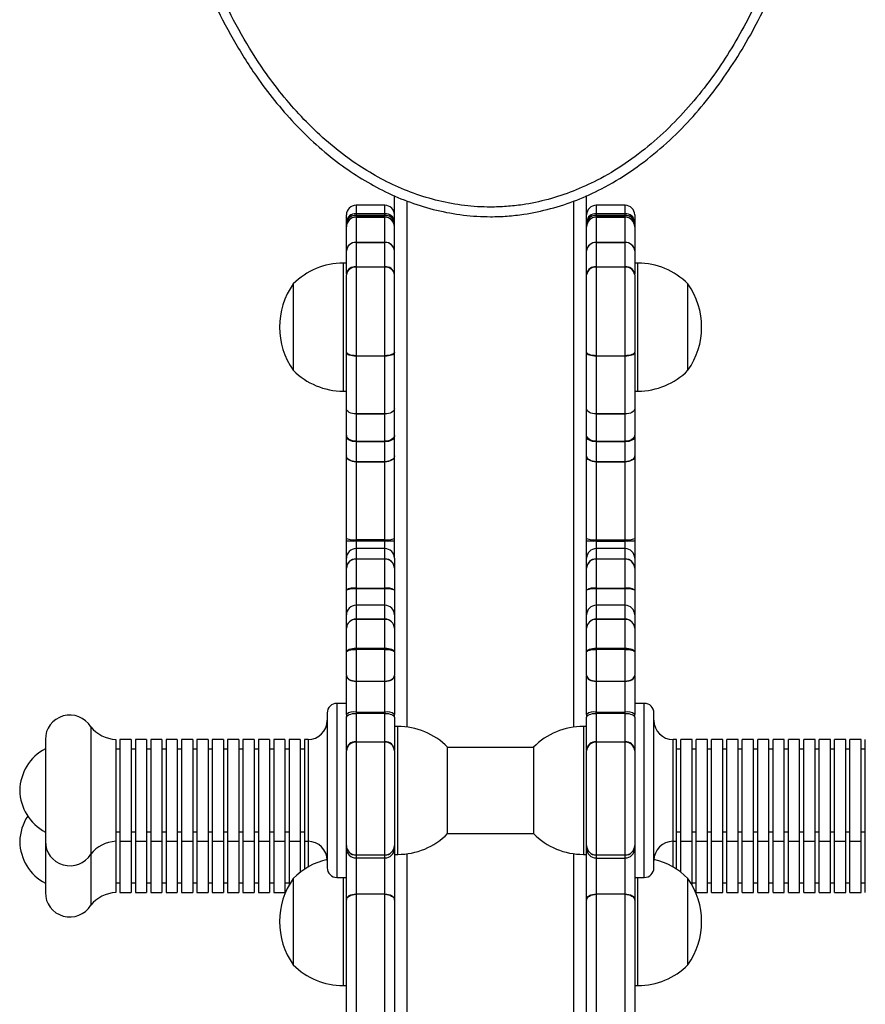
# Model space of a CAD drawing. Units: millimetres. Extents: x -4534 to 403631, y -3372 to 4880.
# Drawn here: x -180 to 84, y 2822 to 3130 of the extents above; entities that cross this region are included whole.
import ezdxf

# ---------------------------------------------------------------- set-up
doc = ezdxf.new("R2010")
doc.units = ezdxf.units.MM
doc.layers.add('Toestel 2D', color=7, linetype='Continuous', lineweight=20)

# ---------------------------------------------------------------- blocks, each defined once
blk = doc.blocks.new('0660')
at = {"color": 7, "linetype": 'Continuous', "lineweight": 25}
for p, q in [((847.24, 102.843), (847.24, 114.175)), ((853.24, 102.843), (853.24, 114.176)), ((846.94, 113.871), (846.04, 113.871)), ((854.44, 113.871), (853.54, 113.871)), ((845.74, 113.358), (845.74, 113.571)), ((846.04, 113.61), (846.04, 113.599)), ((846.04, 113.61), (846.94, 113.61)), ((846.04, 113.599), (846.04, 113.557)), ((846.94, 113.599), (846.04, 113.599)), ((846.04, 113.557), (846.94, 113.557)), ((846.04, 113.557), (846.04, 113.549)), ((846.94, 113.549), (846.04, 113.549)), ((846.94, 113.61), (846.94, 113.599)), ((846.94, 113.557), (846.94, 113.599)), ((846.94, 113.557), (846.94, 113.549)), ((853.54, 113.599), (853.54, 113.61)), ((853.54, 113.61), (854.44, 113.61)), ((854.44, 113.599), (853.54, 113.599)), ((853.54, 113.599), (853.54, 113.557)), ((853.54, 113.549), (853.54, 113.557)), ((853.54, 113.557), (854.44, 113.557)), ((854.44, 113.549), (853.54, 113.549)), ((854.44, 113.599), (854.44, 113.61)), ((854.44, 113.557), (854.44, 113.599)), ((854.44, 113.549), (854.44, 113.557)), ((854.74, 113.571), (854.74, 113.358)), ((845.74, 113.319), (845.74, 113.358)), ((845.74, 113.205), (845.74, 113.319)), ((846.94, 113.505), (846.04, 113.505)), ((846.04, 113.499), (846.04, 112.71)), ((846.94, 113.499), (846.04, 113.499)), ((846.04, 113.499), (846.04, 113.499)), ((846.04, 113.499), (846.94, 113.499)), ((846.94, 112.71), (846.94, 113.499)), ((846.94, 113.499), (846.94, 113.499)), ((854.44, 113.505), (853.54, 113.505)), ((853.54, 113.499), (853.54, 112.71)), ((854.44, 113.499), (853.54, 113.499)), ((853.54, 113.499), (853.54, 113.499)), ((853.54, 113.499), (854.44, 113.499)), ((854.44, 112.71), (854.44, 113.499)), ((854.44, 113.499), (854.44, 113.499)), ((854.74, 113.358), (854.74, 113.319)), ((854.74, 113.319), (854.74, 113.205)), ((845.74, 113.2), (845.74, 113.205)), ((845.74, 112.444), (845.74, 113.199)), ((854.74, 113.205), (854.74, 113.2)), ((854.74, 113.199), (854.74, 112.444)), ((846.04, 112.71), (846.94, 112.71)), ((846.04, 112.71), (846.04, 112.708)), ((846.04, 112.708), (846.04, 111.947)), ((846.94, 112.708), (846.04, 112.708)), ((846.94, 112.71), (846.94, 112.708)), ((846.94, 111.947), (846.94, 112.708)), ((853.54, 112.708), (853.54, 112.71)), ((853.54, 112.71), (854.44, 112.71)), ((854.44, 112.708), (853.54, 112.708)), ((853.54, 112.708), (853.54, 111.947)), ((854.44, 112.708), (854.44, 112.71)), ((854.44, 111.947), (854.44, 112.708)), ((845.74, 111.725), (845.74, 112.444)), ((854.74, 112.444), (854.74, 111.725)), ((845.74, 112.065), (845.64, 112.065)), ((854.84, 112.065), (854.74, 112.065)), ((845.74, 111.725), (845.74, 111.698)), ((845.74, 109.284), (845.74, 111.698)), ((846.04, 111.947), (846.94, 111.947)), ((846.04, 111.947), (846.04, 111.933)), ((846.04, 111.933), (846.04, 109.171)), ((846.94, 111.933), (846.04, 111.933)), ((846.94, 111.947), (846.94, 111.933)), ((846.94, 109.171), (846.94, 111.933)), ((853.54, 111.933), (853.54, 111.947)), ((853.54, 111.947), (854.44, 111.947)), ((853.54, 111.933), (853.54, 109.171)), ((854.44, 111.933), (853.54, 111.933)), ((854.44, 111.933), (854.44, 111.947)), ((854.44, 109.171), (854.44, 111.933)), ((854.74, 111.698), (854.74, 111.725)), ((854.74, 111.698), (854.74, 109.284)), ((844.08, 111.415), (844.08, 108.907)), ((856.4, 110.043), (856.4, 111.415)), ((856.4, 108.715), (856.4, 110.043)), ((845.74, 109.284), (845.74, 109.258)), ((845.74, 107.515), (845.74, 109.258)), ((854.74, 109.258), (854.74, 109.284)), ((854.74, 109.258), (854.74, 107.515)), ((844.08, 108.907), (844.08, 108.715)), ((846.04, 109.171), (846.94, 109.171)), ((846.04, 109.171), (846.04, 109.158)), ((846.94, 109.158), (846.04, 109.158)), ((846.04, 109.158), (846.04, 107.353)), ((846.94, 109.171), (846.94, 109.158)), ((846.94, 107.353), (846.94, 109.158)), ((853.54, 109.171), (854.44, 109.171)), ((853.54, 109.158), (853.54, 109.171)), ((854.44, 109.158), (853.54, 109.158)), ((853.54, 109.158), (853.54, 107.353)), ((854.44, 109.158), (854.44, 109.171)), ((854.44, 107.353), (854.44, 109.158)), ((845.64, 108.065), (845.74, 108.065)), ((854.74, 108.065), (854.84, 108.065)), ((845.74, 107.515), (845.74, 107.513)), ((845.74, 106.686), (845.74, 107.513)), ((847.24, 107.513), (847.24, 107.515)), ((853.24, 107.515), (853.24, 107.513)), ((854.74, 107.513), (854.74, 107.515)), ((854.74, 107.513), (854.74, 106.686)), ((846.04, 107.353), (846.94, 107.353)), ((846.04, 107.353), (846.04, 107.352)), ((846.94, 107.352), (846.04, 107.352)), ((846.04, 107.352), (846.04, 106.502)), ((846.94, 107.353), (846.94, 107.352)), ((846.94, 106.502), (846.94, 107.352)), ((853.54, 107.353), (854.44, 107.353)), ((853.54, 107.352), (853.54, 107.353)), ((854.44, 107.352), (853.54, 107.352)), ((853.54, 107.352), (853.54, 106.502)), ((854.44, 107.352), (854.44, 107.353)), ((854.44, 106.502), (854.44, 107.352)), ((845.74, 106.686), (845.74, 106.649)), ((845.74, 106.045), (845.74, 106.649)), ((846.04, 106.502), (846.94, 106.502)), ((846.04, 106.502), (846.04, 106.484)), ((846.94, 106.484), (846.04, 106.484)), ((846.04, 106.484), (846.04, 105.859)), ((846.94, 106.502), (846.94, 106.484)), ((846.94, 105.859), (846.94, 106.484)), ((853.54, 106.502), (854.44, 106.502)), ((853.54, 106.484), (853.54, 106.502)), ((854.44, 106.484), (853.54, 106.484)), ((853.54, 106.484), (853.54, 105.859)), ((854.44, 106.484), (854.44, 106.502)), ((854.44, 105.859), (854.44, 106.484)), ((854.74, 106.649), (854.74, 106.686)), ((854.74, 106.649), (854.74, 106.045)), ((845.74, 106.045), (845.74, 106.033)), ((845.74, 103.462), (845.74, 106.033)), ((846.04, 105.859), (846.94, 105.859)), ((846.04, 105.859), (846.04, 105.853)), ((846.94, 105.853), (846.04, 105.853)), ((846.04, 105.853), (846.04, 103.42)), ((846.94, 105.859), (846.94, 105.853)), ((846.94, 103.42), (846.94, 105.853)), ((853.54, 105.859), (854.44, 105.859)), ((853.54, 105.853), (853.54, 105.859)), ((854.44, 105.853), (853.54, 105.853)), ((853.54, 105.853), (853.54, 103.42)), ((854.44, 105.853), (854.44, 105.859)), ((854.44, 103.42), (854.44, 105.853)), ((854.74, 106.033), (854.74, 106.045)), ((854.74, 106.033), (854.74, 103.462)), ((845.74, 103.386), (845.74, 103.462)), ((845.74, 102.843), (845.74, 103.386)), ((846.94, 103.42), (846.04, 103.42)), ((846.04, 103.42), (846.04, 103.382)), ((846.94, 103.382), (846.04, 103.382)), ((846.94, 103.382), (846.94, 103.42)), ((853.54, 103.42), (854.44, 103.42)), ((853.54, 103.42), (853.54, 103.382)), ((853.54, 103.382), (854.44, 103.382)), ((854.44, 103.382), (854.44, 103.42)), ((854.74, 103.462), (854.74, 103.386)), ((854.74, 103.386), (854.74, 102.843)), ((846.94, 103.143), (846.04, 103.143)), ((854.44, 103.143), (853.54, 103.143)), ((845.74, 102.534), (845.74, 102.843)), ((846.04, 102.82), (846.94, 102.82)), ((846.04, 102.82), (846.04, 102.818)), ((846.94, 102.818), (846.04, 102.818)), ((846.04, 102.818), (846.04, 101.906)), ((846.94, 102.82), (846.94, 102.818)), ((846.94, 101.906), (846.94, 102.818)), ((847.24, 102.843), (847.24, 102.534)), ((853.24, 102.534), (853.24, 102.843)), ((853.54, 102.818), (853.54, 102.82)), ((853.54, 102.82), (854.44, 102.82)), ((854.44, 102.818), (853.54, 102.818)), ((853.54, 102.818), (853.54, 101.906)), ((854.44, 102.818), (854.44, 102.82)), ((854.44, 101.906), (854.44, 102.818)), ((854.74, 102.843), (854.74, 102.534)), ((845.74, 102.534), (845.74, 102.53)), ((845.74, 101.848), (845.74, 102.53)), ((847.24, 102.53), (847.24, 102.534)), ((847.24, 102.53), (847.24, 101.848)), ((853.24, 102.534), (853.24, 102.53)), ((853.24, 101.848), (853.24, 102.53)), ((854.74, 102.53), (854.74, 102.534)), ((854.74, 102.53), (854.74, 101.848)), ((845.74, 101.073), (845.74, 101.848)), ((846.04, 101.906), (846.04, 101.886)), ((846.04, 101.906), (846.94, 101.906)), ((846.94, 101.886), (846.04, 101.886)), ((846.94, 101.906), (846.94, 101.886)), ((847.24, 101.848), (847.24, 101.073)), ((853.24, 101.073), (853.24, 101.848)), ((853.54, 101.886), (853.54, 101.906)), ((853.54, 101.906), (854.44, 101.906)), ((854.44, 101.886), (853.54, 101.886)), ((854.44, 101.886), (854.44, 101.906)), ((854.74, 101.848), (854.74, 101.073)), ((846.94, 101.373), (846.04, 101.373)), ((854.44, 101.373), (853.54, 101.373)), ((845.74, 100.658), (845.74, 101.073)), ((846.04, 100.941), (846.94, 100.941)), ((846.04, 100.941), (846.04, 100.935)), ((846.04, 100.935), (846.04, 100.037)), ((846.94, 100.935), (846.04, 100.935)), ((846.94, 100.941), (846.94, 100.935)), ((846.94, 100.037), (846.94, 100.935)), ((847.24, 101.073), (847.24, 100.658)), ((853.24, 100.658), (853.24, 101.073)), ((853.54, 100.935), (853.54, 100.941)), ((853.54, 100.941), (854.44, 100.941)), ((853.54, 100.935), (853.54, 100.037)), ((854.44, 100.935), (853.54, 100.935)), ((854.44, 100.935), (854.44, 100.941)), ((854.44, 100.037), (854.44, 100.935)), ((854.74, 101.073), (854.74, 100.658)), ((845.74, 99.908), (845.74, 100.658)), ((847.24, 100.658), (847.24, 99.908)), ((853.24, 99.908), (853.24, 100.658)), ((854.74, 100.658), (854.74, 99.908)), ((846.04, 100.037), (846.04, 99.995)), ((846.04, 100.037), (846.94, 100.037)), ((846.04, 99.995), (846.04, 99.005)), ((846.94, 99.995), (846.04, 99.995)), ((846.94, 100.037), (846.94, 99.995)), ((846.94, 99.005), (846.94, 99.995)), ((853.54, 99.995), (853.54, 100.037)), ((853.54, 100.037), (854.44, 100.037)), ((854.44, 99.995), (853.54, 99.995)), ((853.54, 99.995), (853.54, 99.005)), ((854.44, 99.995), (854.44, 100.037)), ((854.44, 99.005), (854.44, 99.995)), ((845.74, 99.187), (845.74, 99.908)), ((847.24, 99.908), (847.24, 99.187)), ((853.24, 99.187), (853.24, 99.908)), ((854.74, 99.908), (854.74, 99.187)), ((845.74, 99.187), (845.74, 99.168)), ((845.74, 97.966), (845.74, 99.168)), ((847.24, 99.168), (847.24, 99.187)), ((847.24, 99.168), (847.24, 97.966)), ((853.24, 99.187), (853.24, 99.168)), ((853.24, 97.966), (853.24, 99.168)), ((854.74, 99.168), (854.74, 99.187)), ((854.74, 99.168), (854.74, 97.966)), ((846.04, 99.005), (846.94, 99.005)), ((846.04, 99.005), (846.04, 98.996)), ((846.94, 98.996), (846.04, 98.996)), ((846.04, 98.996), (846.04, 98.039)), ((846.94, 99.005), (846.94, 98.996)), ((846.94, 98.039), (846.94, 98.996)), ((853.54, 99.005), (854.44, 99.005)), ((853.54, 98.996), (853.54, 99.005)), ((854.44, 98.996), (853.54, 98.996)), ((853.54, 98.996), (853.54, 98.039)), ((854.44, 98.996), (854.44, 99.005)), ((854.44, 98.039), (854.44, 98.996)), ((845.74, 98.31), (845.44, 98.31)), ((855.04, 98.31), (854.74, 98.31)), ((845.14, 98.01), (845.14, 97.413)), ((845.74, 97.966), (845.74, 97.881)), ((845.74, 96.849), (845.74, 97.881)), ((846.04, 98.039), (846.94, 98.039)), ((846.04, 98.039), (846.04, 97.997)), ((846.04, 97.997), (846.04, 97.11)), ((846.94, 97.997), (846.04, 97.997)), ((846.94, 98.039), (846.94, 97.997)), ((846.94, 97.11), (846.94, 97.997)), ((847.24, 97.881), (847.24, 97.966)), ((847.24, 97.881), (847.24, 96.849)), ((853.24, 97.966), (853.24, 97.881)), ((853.24, 96.849), (853.24, 97.881)), ((853.54, 98.039), (854.44, 98.039)), ((853.54, 97.997), (853.54, 98.039)), ((853.54, 97.997), (853.54, 97.11)), ((854.44, 97.997), (853.54, 97.997)), ((854.44, 97.997), (854.44, 98.039)), ((854.44, 97.11), (854.44, 97.997)), ((854.74, 97.881), (854.74, 97.966)), ((854.74, 97.881), (854.74, 96.849)), ((855.34, 93.17), (855.34, 98.01)), ((837.757, 97.58), (837.757, 97.089)), ((847.34, 97.59), (847.24, 97.59)), ((853.24, 97.59), (853.14, 97.59)), ((845.14, 97.413), (845.14, 93.17)), ((836.34, 97.18), (836.34, 96.788)), ((837.757, 97.089), (837.757, 93.6)), ((838.54, 97.18), (838.54, 96.788)), ((839.02, 97.18), (838.67, 97.18)), ((838.67, 97.18), (838.67, 96.788)), ((839.02, 97.18), (839.02, 96.788)), ((839.5, 97.18), (839.15, 97.18)), ((839.15, 97.18), (839.15, 96.788)), ((839.5, 97.18), (839.5, 96.788)), ((839.98, 97.18), (839.63, 97.18)), ((839.63, 97.18), (839.63, 96.788)), ((839.98, 97.18), (839.98, 96.788)), ((840.46, 97.18), (840.11, 97.18)), ((840.11, 97.18), (840.11, 96.788)), ((840.46, 97.18), (840.46, 96.788)), ((840.94, 97.18), (840.59, 97.18)), ((840.59, 97.18), (840.59, 96.788)), ((840.94, 97.18), (840.94, 96.788)), ((841.42, 97.18), (841.07, 97.18)), ((841.07, 97.18), (841.07, 96.788)), ((841.42, 97.18), (841.42, 96.788)), ((841.9, 97.18), (841.55, 97.18)), ((841.55, 97.18), (841.55, 96.788)), ((841.9, 97.18), (841.9, 96.788)), ((842.38, 97.18), (842.03, 97.18)), ((842.03, 97.18), (842.03, 96.788)), ((842.38, 97.18), (842.38, 96.788)), ((842.86, 97.18), (842.51, 97.18)), ((842.51, 97.18), (842.51, 96.788)), ((842.86, 97.18), (842.86, 96.788)), ((843.34, 97.18), (842.99, 97.18)), ((842.99, 97.18), (842.99, 96.788)), ((843.34, 97.18), (843.34, 96.788)), ((843.82, 97.18), (843.47, 97.18)), ((843.47, 97.18), (843.47, 96.788)), ((843.82, 97.18), (843.82, 96.788)), ((844.3, 97.18), (843.95, 97.18)), ((843.95, 97.18), (843.95, 96.788)), ((844.3, 97.18), (844.3, 96.788)), ((844.54, 97.18), (844.43, 97.18)), ((844.43, 97.18), (844.43, 96.788)), ((846.04, 97.11), (846.94, 97.11)), ((846.04, 97.11), (846.04, 97.097)), ((846.04, 97.097), (846.04, 93.572)), ((846.94, 97.097), (846.04, 97.097)), ((846.94, 97.11), (846.94, 97.097)), ((846.94, 93.572), (846.94, 97.097)), ((848.9, 94.24), (848.9, 96.94)), ((851.58, 96.935), (848.9, 96.935)), ((851.58, 96.94), (851.58, 94.257)), ((853.54, 97.097), (853.54, 97.11)), ((853.54, 97.11), (854.44, 97.11)), ((854.44, 97.097), (853.54, 97.097)), ((853.54, 97.097), (853.54, 93.572)), ((854.44, 97.097), (854.44, 97.11)), ((854.44, 93.572), (854.44, 97.097)), ((856.05, 97.18), (855.94, 97.18)), ((856.05, 94), (856.05, 97.18)), ((856.53, 97.18), (856.18, 97.18)), ((856.18, 94), (856.18, 97.18)), ((856.53, 94), (856.53, 97.18)), ((857.01, 97.18), (856.66, 97.18)), ((856.66, 94), (856.66, 97.18)), ((857.01, 94), (857.01, 97.18)), ((857.49, 97.18), (857.14, 97.18)), ((857.14, 94), (857.14, 97.18)), ((857.49, 94), (857.49, 97.18)), ((857.97, 97.18), (857.62, 97.18)), ((857.62, 94), (857.62, 97.18)), ((857.97, 94), (857.97, 97.18)), ((858.45, 97.18), (858.1, 97.18)), ((858.1, 94), (858.1, 97.18)), ((858.45, 94), (858.45, 97.18)), ((858.93, 97.18), (858.58, 97.18)), ((858.58, 94), (858.58, 97.18)), ((858.93, 94), (858.93, 97.18)), ((859.41, 97.18), (859.06, 97.18)), ((859.06, 94), (859.06, 97.18)), ((859.41, 94), (859.41, 97.18)), ((859.89, 97.18), (859.54, 97.18)), ((859.54, 94), (859.54, 97.18)), ((859.89, 94), (859.89, 97.18)), ((860.37, 97.18), (860.02, 97.18)), ((860.02, 94), (860.02, 97.18)), ((860.37, 94), (860.37, 97.18)), ((860.85, 97.18), (860.5, 97.18)), ((860.5, 94), (860.5, 97.18)), ((860.85, 94), (860.85, 97.18)), ((861.33, 97.18), (860.98, 97.18)), ((860.98, 94), (860.98, 97.18)), ((861.33, 94), (861.33, 97.18)), ((861.81, 97.18), (861.46, 97.18)), ((861.46, 94), (861.46, 97.18)), ((861.81, 94), (861.81, 97.18)), ((861.94, 94), (861.94, 97.18)), ((836.34, 96.788), (836.34, 94)), ((838.67, 96.88), (838.54, 96.88)), ((838.54, 96.788), (838.54, 94)), ((838.67, 96.788), (838.67, 94)), ((839.15, 96.88), (839.02, 96.88)), ((839.02, 96.788), (839.02, 94)), ((839.15, 96.788), (839.15, 94)), ((839.63, 96.88), (839.5, 96.88)), ((839.5, 96.788), (839.5, 94)), ((839.63, 96.788), (839.63, 94)), ((840.11, 96.88), (839.98, 96.88)), ((839.98, 96.788), (839.98, 94)), ((840.11, 96.788), (840.11, 94)), ((840.59, 96.88), (840.46, 96.88)), ((840.46, 96.788), (840.46, 94)), ((840.59, 96.788), (840.59, 94)), ((841.07, 96.88), (840.94, 96.88)), ((840.94, 96.788), (840.94, 94)), ((841.07, 96.788), (841.07, 94)), ((841.55, 96.88), (841.42, 96.88)), ((841.42, 96.788), (841.42, 94)), ((841.55, 96.788), (841.55, 94)), ((842.03, 96.88), (841.9, 96.88)), ((841.9, 96.788), (841.9, 94)), ((842.03, 96.788), (842.03, 94)), ((842.51, 96.88), (842.38, 96.88)), ((842.38, 96.788), (842.38, 94)), ((842.51, 96.788), (842.51, 94)), ((842.99, 96.88), (842.86, 96.88)), ((842.86, 96.788), (842.86, 94)), ((842.99, 96.788), (842.99, 94)), ((843.47, 96.88), (843.34, 96.88)), ((843.34, 96.788), (843.34, 94)), ((843.47, 96.788), (843.47, 94)), ((843.95, 96.88), (843.82, 96.88)), ((843.82, 96.788), (843.82, 94)), ((843.95, 96.788), (843.95, 94)), ((844.43, 96.88), (844.3, 96.88)), ((844.3, 96.788), (844.3, 94)), ((844.43, 96.788), (844.43, 94)), ((845.74, 96.849), (845.74, 96.823)), ((845.74, 93.869), (845.74, 96.823)), ((847.24, 96.823), (847.24, 96.849)), ((847.24, 96.823), (847.24, 93.869)), ((853.24, 96.849), (853.24, 96.823)), ((853.24, 93.869), (853.24, 96.823)), ((854.74, 96.823), (854.74, 96.849)), ((854.74, 96.823), (854.74, 93.869)), ((856.18, 96.88), (856.05, 96.88)), ((856.66, 96.88), (856.53, 96.88)), ((857.14, 96.88), (857.01, 96.88)), ((857.62, 96.88), (857.49, 96.88)), ((858.1, 96.88), (857.97, 96.88)), ((858.58, 96.88), (858.45, 96.88)), ((859.06, 96.88), (858.93, 96.88)), ((859.54, 96.88), (859.41, 96.88)), ((860.02, 96.88), (859.89, 96.88)), ((860.5, 96.88), (860.37, 96.88)), ((860.98, 96.88), (860.85, 96.88)), ((861.46, 96.88), (861.33, 96.88)), ((861.94, 96.88), (861.81, 96.88)), ((838.54, 94.3), (838.67, 94.3)), ((839.02, 94.3), (839.15, 94.3)), ((839.5, 94.3), (839.63, 94.3)), ((839.98, 94.3), (840.11, 94.3)), ((840.46, 94.3), (840.59, 94.3)), ((840.94, 94.3), (841.07, 94.3)), ((841.42, 94.3), (841.55, 94.3)), ((841.9, 94.3), (842.03, 94.3)), ((842.38, 94.3), (842.51, 94.3)), ((842.86, 94.3), (842.99, 94.3)), ((843.34, 94.3), (843.47, 94.3)), ((843.82, 94.3), (843.95, 94.3)), ((844.3, 94.3), (844.43, 94.3)), ((848.9, 94.245), (851.58, 94.245)), ((851.58, 94.257), (851.58, 94.24)), ((856.05, 94.3), (856.18, 94.3)), ((856.53, 94.3), (856.66, 94.3)), ((857.01, 94.3), (857.14, 94.3)), ((857.49, 94.3), (857.62, 94.3)), ((857.97, 94.3), (858.1, 94.3)), ((858.45, 94.3), (858.58, 94.3)), ((858.93, 94.3), (859.06, 94.3)), ((859.41, 94.3), (859.54, 94.3)), ((859.89, 94.3), (860.02, 94.3)), ((860.37, 94.3), (860.5, 94.3)), ((860.85, 94.3), (860.98, 94.3)), ((861.33, 94.3), (861.46, 94.3)), ((861.81, 94.3), (861.94, 94.3)), ((836.34, 94), (836.34, 92.4)), ((838.54, 94), (838.54, 92.4)), ((838.67, 94), (839.02, 94)), ((838.67, 94), (838.67, 92.4)), ((839.02, 94), (839.02, 92.4)), ((839.15, 94), (839.5, 94)), ((839.15, 94), (839.15, 92.4)), ((839.5, 94), (839.5, 92.4)), ((839.63, 94), (839.98, 94)), ((839.63, 94), (839.63, 92.4)), ((839.98, 94), (839.98, 92.4)), ((840.11, 94), (840.46, 94)), ((840.11, 94), (840.11, 92.4)), ((840.46, 94), (840.46, 92.4)), ((840.59, 94), (840.94, 94)), ((840.59, 94), (840.59, 92.4)), ((840.94, 94), (840.94, 92.4)), ((841.07, 94), (841.42, 94)), ((841.07, 94), (841.07, 92.4)), ((841.42, 94), (841.42, 92.4)), ((841.55, 94), (841.9, 94)), ((841.55, 94), (841.55, 92.4)), ((841.9, 94), (841.9, 92.4)), ((842.03, 94), (842.38, 94)), ((842.03, 94), (842.03, 92.4)), ((842.38, 94), (842.38, 92.4)), ((842.51, 94), (842.86, 94)), ((842.51, 94), (842.51, 92.4)), ((842.86, 94), (842.86, 92.4)), ((842.99, 94), (843.34, 94)), ((842.99, 94), (842.99, 92.4)), ((843.34, 94), (843.34, 92.4)), ((843.47, 94), (843.82, 94)), ((843.47, 94), (843.47, 92.4)), ((843.82, 94), (843.82, 92.4)), ((843.95, 94), (844.3, 94)), ((843.95, 94), (843.95, 92.635)), ((844.3, 94), (844.3, 93.034)), ((844.43, 94), (844.54, 94)), ((844.43, 94), (844.43, 93.127)), ((845.74, 93.777), (845.74, 93.869)), ((847.24, 93.869), (847.24, 93.777)), ((853.24, 93.777), (853.24, 93.869)), ((854.74, 93.869), (854.74, 93.777)), ((855.94, 94), (856.05, 94)), ((856.05, 93.127), (856.05, 94)), ((856.18, 94), (856.53, 94)), ((856.18, 93.034), (856.18, 94)), ((856.53, 92.635), (856.53, 94)), ((856.66, 94), (857.01, 94)), ((856.66, 92.4), (856.66, 94)), ((857.01, 92.4), (857.01, 94)), ((857.14, 94), (857.49, 94)), ((857.14, 92.4), (857.14, 94)), ((857.49, 92.4), (857.49, 94)), ((857.62, 94), (857.97, 94)), ((857.62, 92.4), (857.62, 94)), ((857.97, 92.4), (857.97, 94)), ((858.1, 94), (858.45, 94)), ((858.1, 92.4), (858.1, 94)), ((858.45, 92.4), (858.45, 94)), ((858.58, 94), (858.93, 94)), ((858.58, 92.4), (858.58, 94)), ((858.93, 92.4), (858.93, 94)), ((859.06, 94), (859.41, 94)), ((859.06, 92.4), (859.06, 94)), ((859.41, 92.4), (859.41, 94)), ((859.54, 94), (859.89, 94)), ((859.54, 92.4), (859.54, 94)), ((859.89, 92.4), (859.89, 94)), ((860.02, 94), (860.37, 94)), ((860.02, 92.4), (860.02, 94)), ((860.37, 92.4), (860.37, 94)), ((860.5, 94), (860.85, 94)), ((860.5, 92.4), (860.5, 94)), ((860.85, 92.4), (860.85, 94)), ((860.98, 94), (861.33, 94)), ((860.98, 92.4), (860.98, 94)), ((861.33, 92.4), (861.33, 94)), ((861.46, 94), (861.81, 94)), ((861.46, 92.4), (861.46, 94)), ((861.81, 92.4), (861.81, 94)), ((861.94, 92.4), (861.94, 94)), ((837.757, 93.6), (837.757, 92)), ((845.74, 92.178), (845.74, 93.777)), ((846.04, 93.572), (846.94, 93.572)), ((846.04, 93.572), (846.04, 93.57)), ((846.94, 93.57), (846.04, 93.57)), ((846.04, 93.57), (846.04, 93.478)), ((846.94, 93.572), (846.94, 93.57)), ((846.94, 93.478), (846.94, 93.57)), ((847.24, 93.777), (847.24, 92.178)), ((847.24, 93.59), (847.34, 93.59)), ((853.14, 93.59), (853.24, 93.59)), ((853.24, 92.178), (853.24, 93.777)), ((853.54, 93.572), (854.44, 93.572)), ((853.54, 93.57), (853.54, 93.572)), ((854.44, 93.57), (853.54, 93.57)), ((853.54, 93.57), (853.54, 93.478)), ((854.44, 93.57), (854.44, 93.572)), ((854.44, 93.478), (854.44, 93.57)), ((854.74, 93.777), (854.74, 92.178)), ((846.94, 93.478), (846.04, 93.478)), ((846.04, 93.478), (846.04, 92.354)), ((846.94, 92.354), (846.94, 93.478)), ((853.54, 93.478), (854.44, 93.478)), ((853.54, 93.478), (853.54, 92.354)), ((854.44, 92.354), (854.44, 93.478)), ((838.54, 92.7), (838.67, 92.7)), ((839.02, 92.7), (839.15, 92.7)), ((839.5, 92.7), (839.63, 92.7)), ((839.98, 92.7), (840.11, 92.7)), ((840.46, 92.7), (840.59, 92.7)), ((840.94, 92.7), (841.07, 92.7)), ((841.42, 92.7), (841.55, 92.7)), ((841.9, 92.7), (842.03, 92.7)), ((842.38, 92.7), (842.51, 92.7)), ((842.86, 92.7), (842.99, 92.7)), ((843.34, 92.7), (843.47, 92.7)), ((843.82, 92.7), (843.95, 92.7)), ((844.08, 92.84), (844.08, 90.457)), ((845.44, 92.87), (845.74, 92.87)), ((854.74, 92.87), (855.04, 92.87)), ((856.4, 91.703), (856.4, 92.84)), ((856.53, 92.7), (856.66, 92.7)), ((857.01, 92.7), (857.14, 92.7)), ((857.49, 92.7), (857.62, 92.7)), ((857.97, 92.7), (858.1, 92.7)), ((858.45, 92.7), (858.58, 92.7)), ((858.93, 92.7), (859.06, 92.7)), ((859.41, 92.7), (859.54, 92.7)), ((859.89, 92.7), (860.02, 92.7)), ((860.37, 92.7), (860.5, 92.7)), ((860.85, 92.7), (860.98, 92.7)), ((861.33, 92.7), (861.46, 92.7)), ((861.81, 92.7), (861.94, 92.7)), ((838.67, 92.4), (839.02, 92.4)), ((839.15, 92.4), (839.5, 92.4)), ((839.63, 92.4), (839.98, 92.4)), ((840.11, 92.4), (840.46, 92.4)), ((840.59, 92.4), (840.94, 92.4)), ((841.07, 92.4), (841.42, 92.4)), ((841.55, 92.4), (841.9, 92.4)), ((842.03, 92.4), (842.38, 92.4)), ((842.51, 92.4), (842.86, 92.4)), ((842.99, 92.4), (843.34, 92.4)), ((843.47, 92.4), (843.82, 92.4)), ((846.04, 92.354), (846.94, 92.354)), ((846.04, 92.354), (846.04, 92.344)), ((846.04, 92.344), (846.04, 84.102)), ((846.94, 92.344), (846.04, 92.344)), ((846.94, 92.354), (846.94, 92.344)), ((846.94, 84.102), (846.94, 92.344)), ((853.54, 92.354), (854.44, 92.354)), ((853.54, 92.344), (853.54, 92.354)), ((854.44, 92.344), (853.54, 92.344)), ((853.54, 92.344), (853.54, 84.102)), ((854.44, 92.344), (854.44, 92.354)), ((854.44, 84.102), (854.44, 92.344)), ((856.66, 92.4), (857.01, 92.4)), ((857.14, 92.4), (857.49, 92.4)), ((857.62, 92.4), (857.97, 92.4)), ((858.1, 92.4), (858.45, 92.4)), ((858.58, 92.4), (858.93, 92.4)), ((859.06, 92.4), (859.41, 92.4)), ((859.54, 92.4), (859.89, 92.4)), ((860.02, 92.4), (860.37, 92.4)), ((860.5, 92.4), (860.85, 92.4)), ((860.98, 92.4), (861.33, 92.4)), ((861.46, 92.4), (861.81, 92.4)), ((845.74, 92.178), (845.74, 92.158)), ((845.74, 84.195), (845.74, 92.158)), ((847.24, 92.158), (847.24, 92.178)), ((847.24, 92.158), (847.24, 84.195)), ((853.24, 92.178), (853.24, 92.158)), ((853.24, 84.195), (853.24, 92.158)), ((854.74, 92.158), (854.74, 92.178)), ((854.74, 92.158), (854.74, 84.195)), ((856.4, 90.14), (856.4, 91.703)), ((844.08, 90.457), (844.08, 90.14)), ((845.64, 89.49), (845.74, 89.49)), ((854.74, 89.49), (854.84, 89.49))]:
    blk.add_line(p, q, dxfattribs=at)
at = {"color": 8, "linetype": 'Continuous', "lineweight": 25}
for p, q in [((846.04, 113.871), (846.04, 113.61)), ((846.94, 113.61), (846.94, 113.871)), ((847.64, 97.57), (847.64, 114.005)), ((852.84, 97.57), (852.84, 114.005)), ((853.54, 113.871), (853.54, 113.61)), ((854.44, 113.61), (854.44, 113.871)), ((846.04, 113.549), (846.04, 113.505)), ((846.94, 113.505), (846.94, 113.549)), ((853.54, 113.549), (853.54, 113.505)), ((854.44, 113.505), (854.44, 113.549)), ((846.04, 113.505), (846.04, 113.499)), ((846.94, 113.499), (846.94, 113.505)), ((853.54, 113.505), (853.54, 113.499)), ((854.44, 113.499), (854.44, 113.505)), ((845.64, 112.065), (845.64, 108.35)), ((854.84, 110.033), (854.84, 112.065)), ((854.84, 108.065), (854.84, 110.033)), ((845.64, 108.35), (845.64, 108.065)), ((846.04, 103.382), (846.04, 103.143)), ((846.94, 103.143), (846.94, 103.382)), ((853.54, 103.382), (853.54, 103.143)), ((854.44, 103.143), (854.44, 103.382)), ((846.04, 103.143), (846.04, 102.82)), ((846.94, 102.82), (846.94, 103.143)), ((853.54, 103.143), (853.54, 102.82)), ((854.44, 102.82), (854.44, 103.143)), ((846.04, 101.886), (846.04, 101.373)), ((846.94, 101.373), (846.94, 101.886)), ((853.54, 101.886), (853.54, 101.373)), ((854.44, 101.373), (854.44, 101.886)), ((846.04, 101.373), (846.04, 100.941)), ((846.94, 100.941), (846.94, 101.373)), ((853.54, 101.373), (853.54, 100.941)), ((854.44, 100.941), (854.44, 101.373)), ((845.44, 98.31), (845.44, 97.639)), ((855.04, 92.87), (855.04, 98.31)), ((845.44, 97.639), (845.44, 92.87)), ((847.34, 93.59), (847.34, 97.59)), ((853.14, 97.59), (853.14, 93.614)), ((844.54, 97.18), (844.54, 96.788)), ((855.94, 94), (855.94, 97.18)), ((844.54, 96.788), (844.54, 94)), ((844.54, 94), (844.54, 93.195)), ((855.94, 93.195), (855.94, 94)), ((847.64, 71.37), (847.64, 93.611)), ((852.84, 71.37), (852.84, 93.611)), ((853.14, 93.614), (853.14, 93.59)), ((845.64, 92.87), (845.64, 89.959)), ((854.84, 91.805), (854.84, 92.87)), ((854.84, 89.49), (854.84, 91.805)), ((845.64, 89.959), (845.64, 89.49))]:
    blk.add_line(p, q, dxfattribs=at)
at = {"color": 7, "linetype": 'Continuous', "lineweight": 25, "flags": 128}
for points in [[(846.04, 109.171), (845.981, 109.173), (845.925, 109.18), (845.873, 109.19), (845.827, 109.204), (845.79, 109.221), (845.762, 109.241), (845.745, 109.262), (845.74, 109.284)], [(846.04, 109.158), (845.981, 109.16), (845.925, 109.166), (845.873, 109.175), (845.827, 109.188), (845.79, 109.203), (845.762, 109.22), (845.745, 109.239), (845.74, 109.258)], [(847.24, 109.284), (847.234, 109.262), (847.217, 109.241), (847.189, 109.221), (847.152, 109.204), (847.106, 109.19), (847.054, 109.18), (846.998, 109.173), (846.94, 109.171)], [(847.24, 109.258), (847.234, 109.239), (847.217, 109.22), (847.189, 109.203), (847.152, 109.188), (847.106, 109.175), (847.054, 109.166), (846.998, 109.16), (846.94, 109.158)], [(853.54, 109.171), (853.481, 109.173), (853.425, 109.18), (853.373, 109.19), (853.327, 109.204), (853.29, 109.221), (853.262, 109.241), (853.245, 109.262), (853.24, 109.284)], [(853.54, 109.158), (853.481, 109.16), (853.425, 109.166), (853.373, 109.175), (853.327, 109.188), (853.29, 109.203), (853.262, 109.22), (853.245, 109.239), (853.24, 109.258)], [(854.74, 109.284), (854.734, 109.262), (854.717, 109.241), (854.689, 109.221), (854.652, 109.204), (854.606, 109.19), (854.554, 109.18), (854.498, 109.173), (854.44, 109.171)], [(854.74, 109.258), (854.734, 109.239), (854.717, 109.22), (854.689, 109.203), (854.652, 109.188), (854.606, 109.175), (854.554, 109.166), (854.498, 109.16), (854.44, 109.158)], [(846.04, 107.353), (845.981, 107.356), (845.925, 107.365), (845.873, 107.38), (845.827, 107.4), (845.79, 107.425), (845.762, 107.453), (845.745, 107.483), (845.74, 107.515)], [(846.04, 107.352), (845.981, 107.355), (845.925, 107.364), (845.873, 107.379), (845.827, 107.399), (845.79, 107.423), (845.762, 107.451), (845.745, 107.481), (845.74, 107.513)], [(847.24, 107.515), (847.234, 107.483), (847.217, 107.453), (847.189, 107.425), (847.152, 107.4), (847.106, 107.38), (847.054, 107.365), (846.998, 107.356), (846.94, 107.353)], [(847.24, 107.513), (847.234, 107.481), (847.217, 107.451), (847.189, 107.423), (847.152, 107.399), (847.106, 107.379), (847.054, 107.364), (846.998, 107.355), (846.94, 107.352)], [(853.54, 107.353), (853.481, 107.356), (853.425, 107.365), (853.373, 107.38), (853.327, 107.4), (853.29, 107.425), (853.262, 107.453), (853.245, 107.483), (853.24, 107.515)], [(853.54, 107.352), (853.481, 107.355), (853.425, 107.364), (853.373, 107.379), (853.327, 107.399), (853.29, 107.423), (853.262, 107.451), (853.245, 107.481), (853.24, 107.513)], [(854.74, 107.515), (854.734, 107.483), (854.717, 107.453), (854.689, 107.425), (854.652, 107.4), (854.606, 107.38), (854.554, 107.365), (854.498, 107.356), (854.44, 107.353)], [(854.74, 107.513), (854.734, 107.481), (854.717, 107.451), (854.689, 107.423), (854.652, 107.399), (854.606, 107.379), (854.554, 107.364), (854.498, 107.355), (854.44, 107.352)], [(846.04, 106.502), (845.981, 106.506), (845.925, 106.516), (845.873, 106.533), (845.827, 106.556), (845.79, 106.584), (845.762, 106.615), (845.745, 106.65), (845.74, 106.686)], [(846.04, 106.484), (845.981, 106.487), (845.925, 106.496), (845.873, 106.512), (845.827, 106.532), (845.79, 106.557), (845.762, 106.586), (845.745, 106.617), (845.74, 106.649)], [(847.24, 106.686), (847.234, 106.65), (847.217, 106.615), (847.189, 106.584), (847.152, 106.556), (847.106, 106.533), (847.054, 106.516), (846.998, 106.506), (846.94, 106.502)], [(847.24, 106.649), (847.234, 106.617), (847.217, 106.586), (847.189, 106.557), (847.152, 106.532), (847.106, 106.512), (847.054, 106.496), (846.998, 106.487), (846.94, 106.484)], [(853.54, 106.502), (853.481, 106.506), (853.425, 106.516), (853.373, 106.533), (853.327, 106.556), (853.29, 106.584), (853.262, 106.615), (853.245, 106.65), (853.24, 106.686)], [(853.54, 106.484), (853.481, 106.487), (853.425, 106.496), (853.373, 106.512), (853.327, 106.532), (853.29, 106.557), (853.262, 106.586), (853.245, 106.617), (853.24, 106.649)], [(854.74, 106.686), (854.734, 106.65), (854.717, 106.615), (854.689, 106.584), (854.652, 106.556), (854.606, 106.533), (854.554, 106.516), (854.498, 106.506), (854.44, 106.502)], [(854.74, 106.649), (854.734, 106.617), (854.717, 106.586), (854.689, 106.557), (854.652, 106.532), (854.606, 106.512), (854.554, 106.496), (854.498, 106.487), (854.44, 106.484)], [(846.04, 105.859), (845.981, 105.863), (845.925, 105.873), (845.873, 105.89), (845.827, 105.913), (845.79, 105.942), (845.762, 105.974), (845.745, 106.008), (845.74, 106.045)], [(846.04, 105.853), (845.981, 105.857), (845.925, 105.867), (845.873, 105.884), (845.827, 105.906), (845.79, 105.933), (845.762, 105.964), (845.745, 105.998), (845.74, 106.033)], [(847.24, 106.045), (847.234, 106.008), (847.217, 105.974), (847.189, 105.942), (847.152, 105.913), (847.106, 105.89), (847.054, 105.873), (846.998, 105.863), (846.94, 105.859)], [(847.24, 106.033), (847.234, 105.998), (847.217, 105.964), (847.189, 105.933), (847.152, 105.906), (847.106, 105.884), (847.054, 105.867), (846.998, 105.857), (846.94, 105.853)], [(853.54, 105.859), (853.481, 105.863), (853.425, 105.873), (853.373, 105.89), (853.327, 105.913), (853.29, 105.942), (853.262, 105.974), (853.245, 106.008), (853.24, 106.045)], [(853.54, 105.853), (853.481, 105.857), (853.425, 105.867), (853.373, 105.884), (853.327, 105.906), (853.29, 105.933), (853.262, 105.964), (853.245, 105.998), (853.24, 106.033)], [(854.74, 106.045), (854.734, 106.008), (854.717, 105.974), (854.689, 105.942), (854.652, 105.913), (854.606, 105.89), (854.554, 105.873), (854.498, 105.863), (854.44, 105.859)], [(854.74, 106.033), (854.734, 105.998), (854.717, 105.964), (854.689, 105.933), (854.652, 105.906), (854.606, 105.884), (854.554, 105.867), (854.498, 105.857), (854.44, 105.853)], [(845.74, 99.908), (845.745, 99.933), (845.762, 99.957), (845.79, 99.98), (845.827, 99.999), (845.873, 100.015), (845.925, 100.027), (845.981, 100.035), (846.04, 100.037)], [(845.74, 99.908), (845.745, 99.925), (845.762, 99.941), (845.79, 99.956), (845.827, 99.969), (845.873, 99.98), (845.925, 99.988), (845.981, 99.993), (846.04, 99.995)], [(846.94, 100.037), (846.998, 100.035), (847.054, 100.027), (847.106, 100.015), (847.152, 99.999), (847.189, 99.98), (847.217, 99.957), (847.234, 99.933), (847.24, 99.908)], [(846.94, 99.995), (846.998, 99.993), (847.054, 99.988), (847.106, 99.98), (847.152, 99.969), (847.189, 99.956), (847.217, 99.941), (847.234, 99.925), (847.24, 99.908)], [(853.24, 99.908), (853.245, 99.933), (853.262, 99.957), (853.29, 99.98), (853.327, 99.999), (853.373, 100.015), (853.425, 100.027), (853.481, 100.035), (853.54, 100.037)], [(853.24, 99.908), (853.245, 99.925), (853.262, 99.941), (853.29, 99.956), (853.327, 99.969), (853.373, 99.98), (853.425, 99.988), (853.481, 99.993), (853.54, 99.995)], [(854.44, 100.037), (854.498, 100.035), (854.554, 100.027), (854.606, 100.015), (854.652, 99.999), (854.689, 99.98), (854.717, 99.957), (854.734, 99.933), (854.74, 99.908)], [(854.44, 99.995), (854.498, 99.993), (854.554, 99.988), (854.606, 99.98), (854.652, 99.969), (854.689, 99.956), (854.717, 99.941), (854.734, 99.925), (854.74, 99.908)], [(845.74, 99.187), (845.745, 99.151), (845.762, 99.117), (845.79, 99.086), (845.827, 99.059), (845.873, 99.036), (845.925, 99.019), (845.981, 99.009), (846.04, 99.005)], [(845.74, 99.168), (845.745, 99.134), (845.762, 99.102), (845.79, 99.072), (845.827, 99.046), (845.873, 99.025), (845.925, 99.009), (845.981, 98.999), (846.04, 98.996)], [(846.94, 99.005), (846.998, 99.009), (847.054, 99.019), (847.106, 99.036), (847.152, 99.059), (847.189, 99.086), (847.217, 99.117), (847.234, 99.151), (847.24, 99.187)], [(846.94, 98.996), (846.998, 98.999), (847.054, 99.009), (847.106, 99.025), (847.152, 99.046), (847.189, 99.072), (847.217, 99.102), (847.234, 99.134), (847.24, 99.168)], [(853.24, 99.187), (853.245, 99.151), (853.262, 99.117), (853.29, 99.086), (853.327, 99.059), (853.373, 99.036), (853.425, 99.019), (853.481, 99.009), (853.54, 99.005)], [(853.24, 99.168), (853.245, 99.134), (853.262, 99.102), (853.29, 99.072), (853.327, 99.046), (853.373, 99.025), (853.425, 99.009), (853.481, 98.999), (853.54, 98.996)], [(854.44, 99.005), (854.498, 99.009), (854.554, 99.019), (854.606, 99.036), (854.652, 99.059), (854.689, 99.086), (854.717, 99.117), (854.734, 99.151), (854.74, 99.187)], [(854.44, 98.996), (854.498, 98.999), (854.554, 99.009), (854.606, 99.025), (854.652, 99.046), (854.689, 99.072), (854.717, 99.102), (854.734, 99.134), (854.74, 99.168)], [(845.74, 97.881), (845.745, 97.904), (845.762, 97.925), (845.79, 97.945), (845.827, 97.963), (845.873, 97.977), (845.925, 97.988), (845.981, 97.995), (846.04, 97.997)], [(846.94, 97.997), (846.998, 97.995), (847.054, 97.988), (847.106, 97.977), (847.152, 97.963), (847.189, 97.945), (847.217, 97.925), (847.234, 97.904), (847.24, 97.881)], [(853.24, 97.881), (853.245, 97.904), (853.262, 97.925), (853.29, 97.945), (853.327, 97.963), (853.373, 97.977), (853.425, 97.988), (853.481, 97.995), (853.54, 97.997)], [(854.44, 97.997), (854.498, 97.995), (854.554, 97.988), (854.606, 97.977), (854.652, 97.963), (854.689, 97.945), (854.717, 97.925), (854.734, 97.904), (854.74, 97.881)], [(845.74, 92.178), (845.745, 92.212), (845.762, 92.245), (845.79, 92.276), (845.827, 92.303), (845.873, 92.325), (845.925, 92.341), (845.981, 92.351), (846.04, 92.354)], [(845.74, 92.158), (845.745, 92.194), (845.762, 92.229), (845.79, 92.261), (845.827, 92.29), (845.873, 92.313), (845.925, 92.33), (845.981, 92.341), (846.04, 92.344)], [(846.94, 92.354), (846.998, 92.351), (847.054, 92.341), (847.106, 92.325), (847.152, 92.303), (847.189, 92.276), (847.217, 92.245), (847.234, 92.212), (847.24, 92.178)], [(846.94, 92.344), (846.998, 92.341), (847.054, 92.33), (847.106, 92.313), (847.152, 92.29), (847.189, 92.261), (847.217, 92.229), (847.234, 92.194), (847.24, 92.158)], [(853.24, 92.178), (853.245, 92.212), (853.262, 92.245), (853.29, 92.276), (853.327, 92.303), (853.373, 92.325), (853.425, 92.341), (853.481, 92.351), (853.54, 92.354)], [(853.24, 92.158), (853.245, 92.194), (853.262, 92.229), (853.29, 92.261), (853.327, 92.29), (853.373, 92.313), (853.425, 92.33), (853.481, 92.341), (853.54, 92.344)], [(854.44, 92.354), (854.498, 92.351), (854.554, 92.341), (854.606, 92.325), (854.652, 92.303), (854.689, 92.276), (854.717, 92.245), (854.734, 92.212), (854.74, 92.178)], [(854.44, 92.344), (854.498, 92.341), (854.554, 92.33), (854.606, 92.313), (854.652, 92.29), (854.689, 92.261), (854.717, 92.229), (854.734, 92.194), (854.74, 92.158)]]:
    blk.add_lwpolyline(points, dxfattribs=at)
at = {"color": 7, "linetype": 'Continuous', "lineweight": 25}
for centre, radius, start, end in [((846.04, 113.571), 0.3, 90, 180), ((846.94, 113.571), 0.3, 0, 90), ((853.54, 113.571), 0.3, 90, 180), ((854.44, 113.571), 0.3, 0, 90), ((846.018, 113.332), 0.279, 85.4998, 174.6492), ((846.013, 113.325), 0.276, 84.514, 173.1803), ((846.012, 113.284), 0.274, 84.1394, 172.5845), ((846.008, 113.279), 0.272, 83.4395, 171.4172), ((846.961, 113.332), 0.279, 5.3507, 94.5002), ((846.966, 113.325), 0.276, 6.8196, 95.486), ((846.968, 113.284), 0.274, 7.4155, 95.8606), ((846.971, 113.279), 0.272, 8.5828, 96.5604), ((853.518, 113.332), 0.279, 85.4998, 174.6493), ((853.513, 113.325), 0.276, 84.514, 173.1804), ((853.512, 113.284), 0.274, 84.1394, 172.5845), ((853.508, 113.279), 0.272, 83.4396, 171.4172), ((854.461, 113.332), 0.279, 5.3508, 94.5002), ((854.466, 113.325), 0.276, 6.8197, 95.486), ((854.468, 113.284), 0.274, 7.4155, 95.8606), ((854.471, 113.279), 0.272, 8.5828, 96.5605), ((846.04, 113.205), 0.3, 90, 180), ((846.039, 113.199), 0.3, 89.9809, 179.9796), ((846.039, 113.199), 0.3, 89.9583, 179.9578), ((846.94, 113.205), 0.3, 0, 90), ((846.94, 113.199), 0.3, 0.0203, 90.0191), ((846.94, 113.199), 0.3, 0.0422, 90.0417), ((853.54, 113.205), 0.3, 90, 180), ((853.539, 113.199), 0.3, 89.9809, 179.9797), ((853.539, 113.199), 0.3, 89.9583, 179.9578), ((854.44, 113.205), 0.3, 0, 90), ((854.44, 113.199), 0.3, 0.0204, 90.0191), ((854.44, 113.199), 0.3, 0.0422, 90.0417), ((846.024, 112.426), 0.285, 86.8245, 176.4295), ((846.023, 112.425), 0.284, 86.6003, 176.1391), ((846.955, 112.426), 0.285, 3.5705, 93.1755), ((846.956, 112.425), 0.284, 3.8609, 93.3997), ((853.524, 112.426), 0.285, 86.8245, 176.4295), ((853.523, 112.425), 0.284, 86.6003, 176.1391), ((854.455, 112.426), 0.285, 3.5705, 93.1755), ((854.456, 112.425), 0.284, 3.8609, 93.3997), ((845.64, 109.868), 2.197, 90, 135.2397), ((854.84, 109.868), 2.197, 44.7603, 90), ((846.005, 111.679), 0.27, 82.7404, 170.147), ((846.011, 111.661), 0.274, 83.9186, 172.2277), ((846.974, 111.679), 0.27, 9.853, 97.2596), ((846.968, 111.661), 0.274, 7.7723, 96.0814), ((853.505, 111.679), 0.27, 82.7404, 170.147), ((853.511, 111.661), 0.274, 83.9186, 172.2277), ((854.474, 111.679), 0.27, 9.853, 97.2596), ((854.468, 111.661), 0.274, 7.7723, 96.0814), ((845.984, 110.065), 2.334, 144.6647, 215.3353), ((854.495, 110.065), 2.334, 324.6647, 35.3353), ((845.64, 110.262), 2.197, 224.7603, 270), ((854.84, 110.262), 2.197, 270, 315.2397), ((845.966, 103.987), 0.572, 246.6693, 277.3858), ((845.965, 108.973), 5.591, 267.6918, 270.7669), ((847.013, 103.987), 0.572, 262.6142, 293.3307), ((847.014, 108.973), 5.591, 269.2331, 272.3082), ((853.466, 103.987), 0.572, 246.6693, 277.3858), ((853.465, 108.973), 5.591, 267.6918, 270.7669), ((854.513, 103.987), 0.572, 262.6142, 293.3307), ((854.514, 108.973), 5.591, 269.2331, 272.3082), ((846.04, 102.843), 0.3, 90, 180), ((846.94, 102.843), 0.3, 0, 90), ((853.54, 102.843), 0.3, 90, 180), ((854.44, 102.843), 0.3, 0, 90), ((846.033, 102.527), 0.293, 88.7056, 178.6444), ((846.034, 102.524), 0.294, 88.8611, 178.8143), ((846.946, 102.527), 0.293, 1.3555, 91.2944), ((846.945, 102.524), 0.294, 1.1857, 91.1388), ((853.533, 102.527), 0.293, 88.7056, 178.6445), ((853.534, 102.524), 0.294, 88.8612, 178.8143), ((854.446, 102.527), 0.293, 1.3556, 91.2944), ((854.445, 102.524), 0.294, 1.1857, 91.1389), ((845.967, 101.474), 0.438, 80.5139, 121.3249), ((845.966, 101.269), 0.622, 83.1912, 111.3177), ((847.012, 101.474), 0.438, 58.6751, 99.4861), ((847.013, 101.269), 0.622, 68.6823, 96.8088), ((853.467, 101.474), 0.438, 80.5139, 121.3249), ((853.466, 101.269), 0.622, 83.1912, 111.3177), ((854.512, 101.474), 0.438, 58.6751, 99.4861), ((854.513, 101.269), 0.622, 68.6823, 96.8088), ((846.04, 101.073), 0.3, 90, 180), ((846.94, 101.073), 0.3, 0, 90), ((853.54, 101.073), 0.3, 90, 180), ((854.44, 101.073), 0.3, 0, 90), ((846.031, 100.649), 0.292, 88.3819, 178.2841), ((846.028, 100.646), 0.289, 87.796, 177.6116), ((846.948, 100.649), 0.292, 1.7159, 91.618), ((846.951, 100.646), 0.289, 2.3883, 92.2039), ((853.531, 100.649), 0.292, 88.382, 178.2841), ((853.528, 100.646), 0.289, 87.7961, 177.6117), ((854.448, 100.649), 0.292, 1.7159, 91.6181), ((854.451, 100.646), 0.289, 2.3884, 92.204), ((845.44, 98.01), 0.3, 90, 180), ((855.04, 98.01), 0.3, 0, 90), ((837.105, 97.18), 0.765, 31.5254, 180), ((845.969, 97.677), 0.369, 78.9914, 128.401), ((847.01, 97.677), 0.369, 51.599, 101.0086), ((853.469, 97.677), 0.369, 78.9914, 128.401), ((854.51, 97.677), 0.369, 51.599, 101.0086), ((838.607, 98.278), 1.1, 219.3821, 266.4914), ((844.54, 97.78), 0.6, 270, 0), ((847.34, 95.393), 2.197, 44.7603, 90), ((853.14, 95.393), 2.197, 90, 135.2397), ((855.94, 97.78), 0.6, 180, 270), ((846.022, 96.828), 0.283, 86.3564, 175.8189), ((846.027, 96.809), 0.288, 87.5818, 177.357), ((846.957, 96.828), 0.283, 4.1811, 93.6436), ((846.952, 96.809), 0.288, 2.643, 92.4182), ((853.522, 96.828), 0.283, 86.3564, 175.8189), ((853.527, 96.809), 0.288, 87.5818, 177.357), ((854.457, 96.828), 0.283, 4.1811, 93.6436), ((854.452, 96.809), 0.288, 2.643, 92.4182), ((837.054, 95.554), 1.515, 118.1424, 178.6425), ((837.054, 95.626), 1.515, 181.3575, 241.8576), ((837.054, 93.954), 1.515, 146.5133, 178.6425), ((847.34, 95.787), 2.197, 270, 315.2397), ((853.14, 95.787), 2.197, 224.7603, 270), ((837.054, 94.026), 1.515, 181.3575, 241.8576), ((837.105, 94), 0.765, 180, 328.4746), ((838.607, 92.902), 1.1, 93.5086, 140.6179), ((844.54, 93.4), 0.6, 0, 90), ((846.038, 93.87), 0.298, 180.2973, 270.2962), ((846.039, 93.869), 0.3, 180.0958, 270.0931), ((846.941, 93.87), 0.298, 269.7038, 359.7027), ((846.94, 93.869), 0.3, 269.9069, 359.9042), ((853.538, 93.87), 0.298, 180.2973, 270.2962), ((853.539, 93.869), 0.3, 180.0958, 270.0931), ((854.441, 93.87), 0.298, 269.7038, 359.7027), ((854.44, 93.869), 0.3, 269.9069, 359.9042), ((855.94, 93.4), 0.6, 90, 180), ((846.039, 93.778), 0.299, 180.1467, 270.1451), ((846.94, 93.778), 0.299, 269.8549, 359.8533), ((853.539, 93.778), 0.299, 180.1467, 270.1451), ((854.44, 93.778), 0.299, 269.8549, 359.8533), ((845.64, 91.293), 2.197, 103.1779, 135.2397), ((854.84, 91.293), 2.197, 44.7603, 76.8452), ((845.44, 93.17), 0.3, 180, 270), ((855.04, 93.17), 0.3, 270, 0), ((845.984, 91.49), 2.334, 144.6647, 215.3353), ((854.495, 91.49), 2.334, 324.6647, 35.3353), ((837.105, 92.4), 0.765, 180, 328.4746), ((838.607, 91.302), 1.1, 93.5086, 140.6179), ((845.64, 91.687), 2.197, 224.7603, 270), ((854.84, 91.687), 2.197, 270, 315.2397)]:
    blk.add_arc(centre, radius, start, end, dxfattribs=at)
for points, knots in [([(850.24, 144.615), (850.415, 144.611), (850.767, 144.604), (851.382, 144.533), (852.079, 144.389), (852.844, 144.143), (853.659, 143.787), (854.505, 143.298), (855.359, 142.664), (856.157, 141.935), (856.893, 141.12), (857.566, 140.23), (858.167, 139.289), (858.724, 138.259), (859.229, 137.141), (859.674, 135.937), (860.039, 134.704), (860.326, 133.452), (860.558, 132.066), (860.712, 130.545), (860.759, 128.894), (860.687, 127.243), (860.512, 125.734), (860.262, 124.37), (859.964, 123.149), (859.59, 121.949), (859.14, 120.777), (858.639, 119.705), (858.101, 118.735), (857.537, 117.862), (856.91, 117.034), (856.216, 116.257), (855.451, 115.544), (854.616, 114.908), (853.771, 114.4), (852.933, 114.02), (852.12, 113.751), (851.39, 113.597), (850.761, 113.528), (850.13, 113.504), (849.388, 113.551), (848.548, 113.703), (847.734, 113.948), (846.956, 114.28), (846.218, 114.686), (845.491, 115.179), (844.786, 115.758), (844.109, 116.423), (843.487, 117.139), (842.836, 118.01), (842.183, 119.052), (841.559, 120.272), (841.034, 121.538), (840.591, 122.87), (840.235, 124.265), (839.969, 125.718), (839.8, 127.188), (839.727, 128.663), (839.749, 130.145), (839.866, 131.629), (840.083, 133.11), (840.401, 134.575), (840.824, 136.01), (841.31, 137.287), (841.832, 138.409), (842.367, 139.382), (842.971, 140.313), (843.593, 141.123), (844.217, 141.817), (844.826, 142.403), (845.479, 142.94), (846.186, 143.426), (846.95, 143.849), (847.767, 144.195), (848.595, 144.439), (849.423, 144.588), (849.967, 144.606), (850.24, 144.615)], [0, 0, 0, 0, 0.006384, 0.012769, 0.022464, 0.032189, 0.04189, 0.054724, 0.067606, 0.080459, 0.093922, 0.107432, 0.120958, 0.134442, 0.149934, 0.165475, 0.181042, 0.196602, 0.212112, 0.232067, 0.252076, 0.272084, 0.292039, 0.30721, 0.322429, 0.337656, 0.352856, 0.368011, 0.380565, 0.393152, 0.405728, 0.418266, 0.430947, 0.443657, 0.456321, 0.466666, 0.477038, 0.487375, 0.493688, 0.500002, 0.5103, 0.520636, 0.530939, 0.541113, 0.551315, 0.561497, 0.57294, 0.584423, 0.595918, 0.607378, 0.623906, 0.640491, 0.657094, 0.673645, 0.69147, 0.709353, 0.727261, 0.745155, 0.762989, 0.781054, 0.799191, 0.817339, 0.835452, 0.853497, 0.866913, 0.880364, 0.893803, 0.907203, 0.917415, 0.927657, 0.93789, 0.948088, 0.958801, 0.969541, 0.980243, 0.990122, 1, 1, 1, 1]), ([(850.24, 144.315), (849.979, 144.306), (849.457, 144.289), (848.698, 144.153), (847.97, 143.944), (847.278, 143.666), (846.613, 143.326), (845.923, 142.893), (845.221, 142.354), (844.521, 141.704), (843.85, 140.965), (843.215, 140.137), (842.623, 139.224), (842.099, 138.27), (841.586, 137.169), (841.108, 135.912), (840.691, 134.497), (840.378, 133.054), (840.165, 131.593), (840.049, 130.13), (840.027, 128.669), (840.099, 127.213), (840.265, 125.764), (840.528, 124.331), (840.879, 122.957), (841.314, 121.645), (841.83, 120.402), (842.443, 119.203), (843.082, 118.182), (843.719, 117.33), (844.325, 116.632), (844.984, 115.984), (845.669, 115.421), (846.373, 114.944), (847.085, 114.551), (847.835, 114.231), (848.617, 113.995), (849.422, 113.849), (850.134, 113.805), (850.739, 113.828), (851.342, 113.894), (852.043, 114.041), (852.825, 114.3), (853.633, 114.668), (854.45, 115.158), (855.26, 115.775), (856.003, 116.469), (856.68, 117.227), (857.293, 118.038), (857.845, 118.891), (858.373, 119.844), (858.864, 120.896), (859.308, 122.05), (859.675, 123.233), (859.969, 124.435), (860.215, 125.779), (860.388, 127.267), (860.459, 128.896), (860.412, 130.526), (860.261, 132.026), (860.032, 133.392), (859.749, 134.625), (859.39, 135.839), (858.952, 137.025), (858.456, 138.123), (857.909, 139.134), (857.322, 140.055), (856.664, 140.926), (855.946, 141.721), (855.171, 142.43), (854.343, 143.045), (853.525, 143.518), (852.739, 143.861), (852.004, 144.098), (851.335, 144.236), (850.745, 144.304), (850.408, 144.312), (850.24, 144.315)], [0, 0, 0, 0, 0.0096868, 0.0193745, 0.0285729, 0.037814, 0.0470645, 0.0562758, 0.0680776, 0.0799091, 0.0917219, 0.1051627, 0.1186425, 0.1321338, 0.1455907, 0.1637913, 0.1820606, 0.2003662, 0.2186599, 0.2368813, 0.2548838, 0.2729474, 0.2910257, 0.3090781, 0.3270713, 0.3437115, 0.360403, 0.3770766, 0.3936926, 0.4051199, 0.4165827, 0.428033, 0.439443, 0.449503, 0.4595826, 0.4696342, 0.4797468, 0.4898912, 0.4999984, 0.5061873, 0.5123763, 0.5225439, 0.5327471, 0.5429231, 0.5554886, 0.568099, 0.580682, 0.5932351, 0.6058261, 0.6184288, 0.6309979, 0.6462677, 0.6615839, 0.676926, 0.6922615, 0.7075477, 0.7276995, 0.7479045, 0.76811, 0.7882623, 0.8038924, 0.8195738, 0.8352624, 0.8509241, 0.8665376, 0.8800389, 0.8935816, 0.9071089, 0.9205892, 0.9333369, 0.9461136, 0.9588425, 0.9683838, 0.977948, 0.987483, 0.9937415, 1, 1, 1, 1])]:
    blk.add_open_spline(points, degree=3, knots=knots, dxfattribs=at)
blk = doc.blocks.new('VPL-08-0660')
at = {"layer": 'Toestel 2D', "xscale": 10, "yscale": 10, "zscale": 10}
blk.add_blockref('0660', (-8534.99, 1933.39), dxfattribs=at)

msp = doc.modelspace()

# ---------------------------------------------------------------- block references
msp.add_blockref('VPL-08-0660', (0, 0))

doc.saveas('drawing.dxf')
